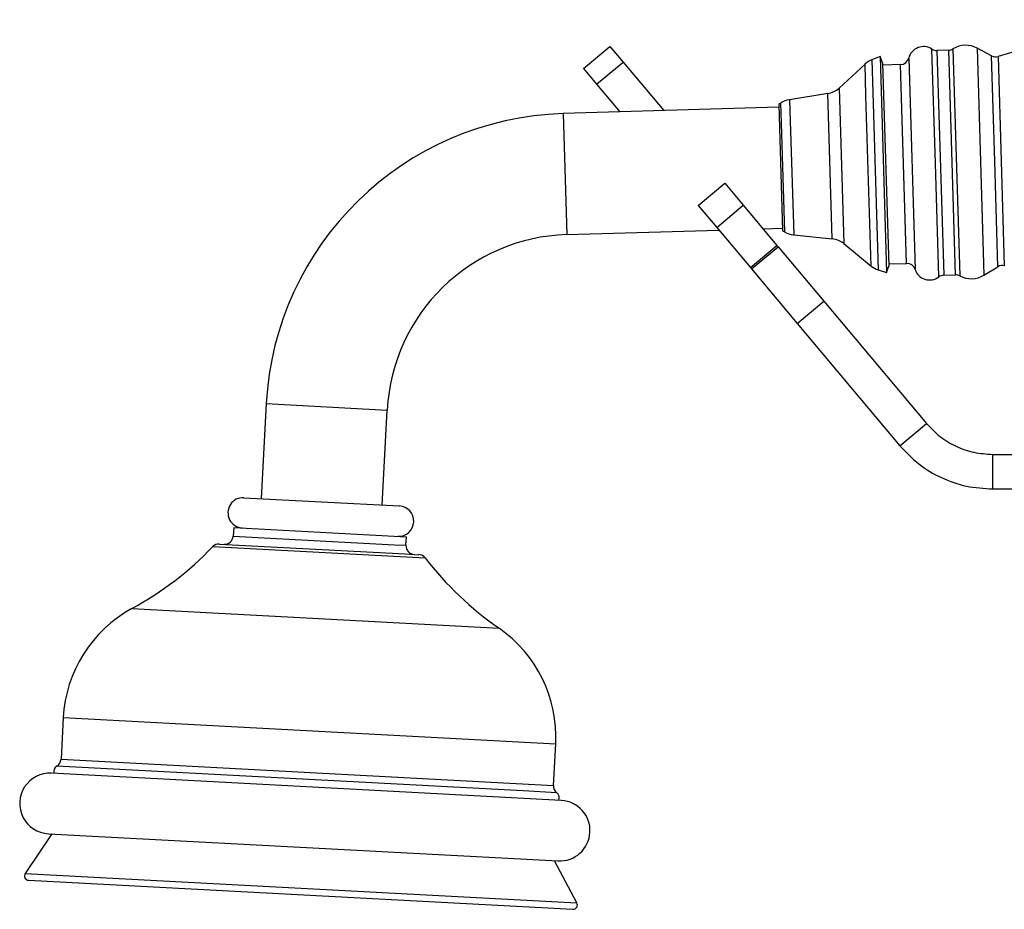
# Model space of a CAD drawing. Units: millimetres. Extents: x 5 to 995, y 5 to 995.
# Drawn here: x 448 to 471, y 510 to 531 of the extents above; entities that cross this region are included whole.
import ezdxf

# ---------------------------------------------------------------- set-up
doc = ezdxf.new("R2010")
doc.units = ezdxf.units.MM

msp = doc.modelspace()

# ---------------------------------------------------------------- linework, layer by layer
at = {"color": 7, "linetype": 'Continuous', "lineweight": 25}
for p, q in [((461.292, 529.49), (461.905, 530.005)), ((461.905, 530.005), (462.209, 529.642)), ((469.738, 529.917), (469.466, 529.909)), ((470.729, 529.787), (470.394, 529.964)), ((461.596, 529.128), (462.209, 529.642)), ((462.209, 529.642), (463.151, 528.519)), ((468.153, 529.77), (467.962, 529.696)), ((468.211, 529.621), (468.153, 529.77)), ((468.153, 529.77), (468.303, 524.772)), ((461.292, 529.49), (461.596, 529.128)), ((467.803, 529.596), (467.205, 529.041)), ((468.211, 529.621), (468.351, 524.924)), ((468.626, 529.584), (468.212, 529.572)), ((461.596, 529.128), (462.133, 528.489)), ((466.945, 528.914), (466.06, 528.771)), ((465.814, 528.599), (460.827, 528.45)), ((465.857, 528.69), (465.812, 528.659)), ((465.812, 528.659), (465.899, 525.74)), ((463.946, 526.328), (464.559, 526.842)), ((464.559, 526.842), (464.987, 526.332)), ((463.946, 526.328), (464.374, 525.818)), ((464.374, 525.818), (464.987, 526.332)), ((464.987, 526.332), (465.767, 525.403)), ((464.374, 525.818), (465.154, 524.888)), ((465.444, 525.787), (465.898, 525.8)), ((460.911, 525.651), (464.426, 525.756)), ((465.899, 525.74), (465.946, 525.713)), ((466.154, 525.644), (467.045, 525.554)), ((465.154, 524.888), (465.767, 525.403)), ((465.179, 524.858), (465.792, 525.372)), ((465.767, 525.403), (465.792, 525.372)), ((465.792, 525.372), (466.851, 524.111)), ((467.313, 525.443), (467.943, 524.925)), ((465.154, 524.888), (465.179, 524.858)), ((465.179, 524.858), (466.238, 523.596)), ((468.303, 524.772), (468.351, 524.924)), ((468.35, 524.974), (468.764, 524.986)), ((470.551, 524.713), (470.875, 524.909)), ((468.108, 524.834), (468.303, 524.772)), ((469.622, 524.712), (469.894, 524.72)), ((466.238, 523.596), (466.851, 524.111)), ((466.851, 524.111), (469.223, 521.284)), ((466.238, 523.596), (468.61, 520.77)), ((453.962, 521.743), (453.845, 519.546)), ((456.641, 519.397), (456.758, 521.594)), ((468.61, 520.77), (469.223, 521.284)), ((470.755, 519.769), (470.755, 520.569)), ((470.755, 520.569), (479.449, 520.569)), ((470.755, 519.769), (479.449, 519.769)), ((453.446, 519.568), (457.032, 519.376)), ((457.032, 519.376), (457.041, 519.376)), ((453.209, 518.879), (453.198, 518.68)), ((453.209, 518.879), (457.203, 518.666)), ((452.88, 518.496), (457.177, 518.267)), ((457.192, 518.467), (457.203, 518.666)), ((457.177, 518.267), (457.489, 518.25)), ((449.269, 514.483), (449.218, 513.521)), ((460.602, 512.914), (460.653, 513.876)), ((460.783, 512.567), (449, 513.195)), ((449.006, 511.793), (448.39, 510.876)), ((448.926, 511.797), (460.709, 511.169)), ((461.143, 510.196), (460.628, 511.173)), ((448.468, 510.72), (461.05, 510.049))]:
    msp.add_line(p, q, dxfattribs=at)
at = {"color": 8, "linetype": 'Continuous', "lineweight": 25}
for p, q in [((469.429, 527.307), (469.35, 529.942)), ((469.466, 529.909), (469.622, 524.712)), ((469.894, 524.72), (469.738, 529.917)), ((469.836, 529.947), (469.993, 524.697)), ((470.394, 529.964), (470.551, 524.713)), ((467.962, 529.696), (467.985, 528.939)), ((468.814, 529.734), (468.96, 524.847)), ((470.802, 527.348), (470.729, 529.787)), ((470.878, 529.772), (471.023, 524.933)), ((467.825, 528.869), (467.803, 529.596)), ((468.764, 524.986), (468.626, 529.584)), ((467.205, 529.041), (467.313, 525.443)), ((466.06, 528.771), (466.074, 528.284)), ((467.045, 525.554), (466.945, 528.914)), ((467.943, 524.925), (467.825, 528.869)), ((467.985, 528.939), (468.108, 524.834)), ((465.87, 528.226), (465.857, 528.69)), ((460.827, 528.45), (460.911, 525.651)), ((466.074, 528.284), (466.154, 525.644)), ((465.946, 525.713), (465.87, 528.226)), ((469.508, 524.672), (469.429, 527.307)), ((470.875, 524.909), (470.802, 527.348)), ((453.962, 521.743), (456.758, 521.594)), ((453.198, 518.68), (456.923, 518.481)), ((456.923, 518.481), (457.192, 518.467)), ((457.637, 518.173), (452.725, 518.435)), ((450.855, 517.002), (459.343, 516.549)), ((449.269, 514.483), (460.653, 513.876)), ((449.218, 513.521), (460.602, 512.914)), ((459.898, 512.787), (449.123, 513.362)), ((460.678, 512.746), (459.898, 512.787)), ((448.39, 510.876), (461.143, 510.196))]:
    msp.add_line(p, q, dxfattribs=at)
at = {"color": 7, "linetype": 'Continuous', "lineweight": 25}
for centre, radius, start, end in [((478.6, 503.199), 27.672, 77.233, 106.2045), ((469.156, 529.646), 0.354, 56.7396, 165.6111), ((469.46, 530.109), 0.2, 236.7396, 271.7188), ((469.732, 530.117), 0.2, 271.7188, 301.3279), ((470.13, 529.463), 0.566, 62.1947, 121.3279), ((468.143, 529.23), 0.5, 111.19, 132.9047), ((468.62, 529.784), 0.2, 271.7188, 345.6111), ((470.822, 529.964), 0.2, 242.1947, 286.2045), ((466.865, 529.407), 0.5, 279.1485, 312.9047), ((466.139, 528.277), 0.5, 99.1485, 124.454), ((461.039, 521.366), 7.087, 91.7188, 176.9469), ((461.039, 521.366), 4.287, 91.7188, 176.9469), ((466.203, 526.141), 0.5, 238.9835, 264.289), ((466.996, 525.057), 0.5, 50.5328, 84.289), ((468.261, 525.311), 0.5, 230.5328, 252.2475), ((468.77, 524.786), 0.2, 17.8264, 91.7188), ((470.979, 524.738), 0.2, 77.233, 121.2428), ((469.297, 524.956), 0.354, 197.8264, 306.6979), ((469.628, 524.512), 0.2, 91.7188, 126.6979), ((469.9, 524.52), 0.2, 62.1097, 91.7188), ((470.258, 525.197), 0.566, 242.1097, 301.2428), ((453.427, 519.218), 0.35, 86.9469, 266.9469), ((457.022, 519.026), 0.35, 266.9469, 86.9469), ((452.87, 518.297), 0.2, 86.9469, 136.2729), ((452.998, 518.69), 0.2, 266.9469, 356.9469), ((447.169, 523.75), 7.689, 298.6507, 316.2729), ((457.392, 518.456), 0.2, 176.9469, 266.9469), ((457.478, 518.051), 0.2, 37.6208, 86.9469), ((463.727, 522.867), 7.689, 217.6208, 235.243), ((452.321, 514.32), 3.056, 118.6507, 176.9469), ((457.601, 514.038), 3.056, 356.9469, 55.243), ((449.018, 513.532), 0.2, 301.7968, 356.9469), ((449.202, 513.235), 0.15, 121.7968, 196.4181), ((448.963, 512.496), 0.7, 86.9469, 266.9469), ((460.801, 512.904), 0.2, 176.9469, 232.097), ((460.586, 512.627), 0.15, 337.4756, 52.097), ((460.746, 511.868), 0.7, 266.9469, 86.9469), ((448.473, 510.82), 0.1, 146.1073, 266.9469), ((461.055, 510.149), 0.1, 266.9469, 27.7865)]:
    msp.add_arc(centre, radius, start, end, dxfattribs=at)
for points in [[(469.223, 521.284), (469.323, 521.178), (469.524, 520.967), (469.904, 520.744), (470.318, 520.597), (470.609, 520.579), (470.755, 520.569)], [(468.61, 520.77), (468.751, 520.622), (469.032, 520.326), (469.563, 520.014), (470.144, 519.808), (470.551, 519.782), (470.755, 519.769)]]:
    msp.add_open_spline(points, degree=3, dxfattribs=at)

doc.saveas('drawing.dxf')
